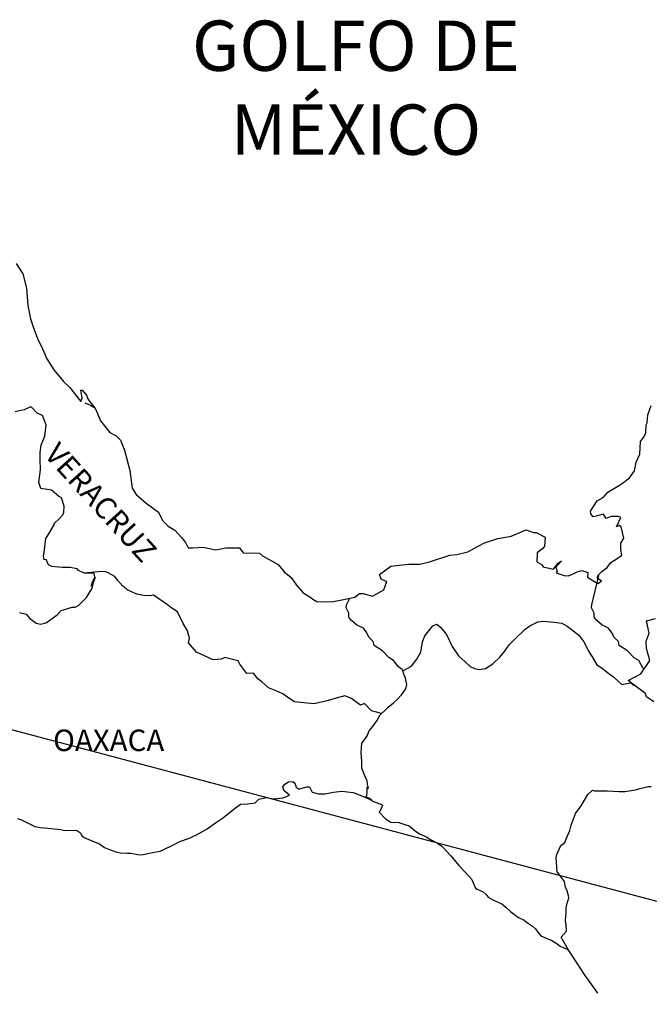
# Model space of a CAD drawing. Extents: x 644890 to 647290, y 2049727 to 2051527.
# Drawn here: x 647063 to 647133, y 2051161 to 2051270 of the extents above; entities that cross this region are included whole.
import ezdxf

# ---------------------------------------------------------------- set-up
doc = ezdxf.new("R2010")
doc.units = 0
doc.header["$LTSCALE"] = 40
doc.header["$MEASUREMENT"] = 0
doc.layers.add('Lomo', color=7, linetype='Continuous')
doc.styles.add('ROMANS', font='romans.shx')

msp = doc.modelspace()

# ---------------------------------------------------------------- linework, layer by layer
at = {"layer": 'Lomo', "color": 5, "linetype": 'Continuous'}
for p, q in [((647070.32, 2051227.83), (647070.96, 2051227.59)), ((647070.96, 2051227.59), (647071.5, 2051227.24)), ((647092.33, 2051185.09), (647092.57, 2051185.39)), ((647092.42, 2051184.85), (647092.33, 2051185.09)), ((647092.57, 2051185.39), (647092.96, 2051185.64)), ((647092.96, 2051185.64), (647093.45, 2051185.69)), ((647092.96, 2051185.64), (647092.96, 2051185.64)), ((647093.45, 2051185.69), (647093.45, 2051185.69)), ((647093.45, 2051185.69), (647093.65, 2051185.49)), ((647093.65, 2051185.49), (647093.69, 2051185.39)), ((647093.69, 2051185.39), (647093.8, 2051185.05)), ((647093.8, 2051185.05), (647094.14, 2051184.85)), ((647094.29, 2051184.9), (647094.58, 2051185)), ((647094.58, 2051185), (647095.02, 2051185.09)), ((647095.02, 2051185.09), (647095.31, 2051185.09)), ((647095.31, 2051185.09), (647095.51, 2051184.65)), ((647089.68, 2051183.71), (647090.52, 2051183.9)), ((647090.52, 2051183.9), (647091.3, 2051183.76)), ((647091.3, 2051183.76), (647092.38, 2051183.86)), ((647092.38, 2051183.86), (647093.06, 2051184.16)), ((647092.48, 2051184.65), (647092.42, 2051184.85)), ((647092.62, 2051184.55), (647092.48, 2051184.65)), ((647093.06, 2051184.16), (647092.62, 2051184.55)), ((647094.14, 2051184.85), (647094.29, 2051184.9)), ((647095.51, 2051184.65), (647095.61, 2051184.5)), ((647095.61, 2051184.5), (647096.3, 2051184.31)), ((647096.3, 2051184.31), (647096.99, 2051184.31)), ((647096.99, 2051184.31), (647097.96, 2051184.51)), ((647097.96, 2051184.51), (647098.89, 2051184.61)), ((647098.89, 2051184.61), (647100.17, 2051184.46)), ((647100.17, 2051184.46), (647100.36, 2051184.41)), ((647100.36, 2051184.41), (647101.82, 2051183.81)), ((647085.72, 2051181.68), (647087.09, 2051182.77)), ((647087.09, 2051182.77), (647087.63, 2051183.17)), ((647087.63, 2051183.17), (647088.46, 2051183.21)), ((647088.46, 2051183.21), (647089.25, 2051183.31)), ((647089.25, 2051183.31), (647089.68, 2051183.71)), ((647101.82, 2051183.81), (647102.42, 2051183.47)), ((647102.42, 2051183.47), (647103.3, 2051183.13)), ((647103.4, 2051183.03), (647103.11, 2051182.34)), ((647103.3, 2051183.13), (647103.4, 2051183.03)), ((647084.84, 2051181.09), (647085.72, 2051181.68)), ((647103.11, 2051182.34), (647103.06, 2051182.29)), ((647103.06, 2051182.29), (647103.75, 2051181.55)), ((647062.84, 2051181.56), (647063.28, 2051181.41)), ((647063.28, 2051181.41), (647063.86, 2051181.12)), ((647063.86, 2051181.12), (647064.75, 2051180.67)), ((647064.75, 2051180.67), (647065.38, 2051180.58)), ((647065.38, 2051180.58), (647066.22, 2051180.48)), ((647083.91, 2051180.44), (647084.84, 2051181.09)), ((647103.75, 2051181.55), (647104.34, 2051181.16)), ((647104.34, 2051181.16), (647105.22, 2051181.11)), ((647105.22, 2051181.11), (647106, 2051180.86)), ((647106, 2051180.86), (647106.39, 2051180.77)), ((647106.39, 2051180.77), (647107.09, 2051180.17)), ((647066.22, 2051180.48), (647067.64, 2051180.33)), ((647067.64, 2051180.33), (647068.08, 2051180.24)), ((647068.08, 2051180.24), (647069.4, 2051180.28)), ((647069.4, 2051180.28), (647069.84, 2051179.99)), ((647069.84, 2051179.99), (647069.99, 2051179.64)), ((647069.99, 2051179.64), (647070.23, 2051179.44)), ((647081.85, 2051179.36), (647082.73, 2051179.75)), ((647082.73, 2051179.75), (647083.91, 2051180.44)), ((647107.09, 2051180.17), (647107.38, 2051179.98)), ((647107.38, 2051179.98), (647107.52, 2051179.88)), ((647107.52, 2051179.88), (647108.06, 2051179.63)), ((647108.06, 2051179.63), (647108.36, 2051179.48)), ((647108.36, 2051179.48), (647108.75, 2051179.23)), ((647070.23, 2051179.44), (647071.27, 2051179)), ((647071.27, 2051179), (647071.95, 2051178.76)), ((647071.95, 2051178.76), (647072.49, 2051178.36)), ((647072.49, 2051178.36), (647073.08, 2051178.12)), ((647079.11, 2051178.12), (647080.09, 2051178.62)), ((647080.09, 2051178.62), (647080.87, 2051179.01)), ((647080.87, 2051179.01), (647081.85, 2051179.36)), ((647108.75, 2051179.23), (647109.53, 2051178.84)), ((647109.53, 2051178.84), (647110.02, 2051178.49)), ((647110.02, 2051178.49), (647111, 2051177.41)), ((647073.08, 2051178.12), (647073.77, 2051177.87)), ((647073.77, 2051177.87), (647074.26, 2051177.77)), ((647074.26, 2051177.77), (647075.05, 2051177.72)), ((647075.05, 2051177.72), (647075.44, 2051177.72)), ((647075.44, 2051177.72), (647076.22, 2051177.58)), ((647076.22, 2051177.58), (647076.66, 2051177.53)), ((647076.66, 2051177.53), (647077.49, 2051177.72)), ((647077.49, 2051177.72), (647078.71, 2051177.92)), ((647078.71, 2051177.92), (647079.11, 2051178.12)), ((647111, 2051177.41), (647111.89, 2051176.33)), ((647111.89, 2051176.33), (647112.62, 2051175.59)), ((647112.62, 2051175.59), (647113.36, 2051174.8)), ((647113.36, 2051174.8), (647113.75, 2051173.82)), ((647113.75, 2051173.82), (647113.95, 2051173.72)), ((647113.95, 2051173.72), (647114.59, 2051173.42)), ((647114.59, 2051173.42), (647114.94, 2051173.13)), ((647114.94, 2051173.13), (647115.18, 2051172.83)), ((647115.18, 2051172.83), (647115.67, 2051172.53)), ((647115.67, 2051172.53), (647116.7, 2051172.09)), ((647116.7, 2051172.09), (647117.14, 2051171.69)), ((647117.14, 2051171.69), (647117.68, 2051171.2)), ((647117.68, 2051171.2), (647118.52, 2051170.57)), ((647118.52, 2051170.57), (647119.15, 2051170.27)), ((647119.15, 2051170.27), (647119.4, 2051170.07)), ((647119.4, 2051170.07), (647119.64, 2051169.87)), ((647119.64, 2051169.87), (647120.08, 2051169.58)), ((647120.08, 2051169.58), (647120.43, 2051169.28)), ((647120.43, 2051169.28), (647120.67, 2051168.93)), ((647120.67, 2051168.93), (647121.02, 2051168.5)), ((647121.02, 2051168.5), (647121.6, 2051168.25)), ((647121.6, 2051168.25), (647122.24, 2051168)), ((647122.24, 2051168), (647122.78, 2051167.66)), ((647122.78, 2051167.66), (647123.03, 2051167.46)), ((647123.03, 2051167.46), (647123.17, 2051167.36)), ((647123.17, 2051167.36), (647123.52, 2051167.21)), ((647123.52, 2051167.21), (647123.95, 2051167.02)), ((647123.95, 2051167.02), (647124.11, 2051166.92))]:
    msp.add_line(p, q, dxfattribs=at)
at = {"layer": 'Lomo'}
msp.add_line((647007.29, 2051206.05), (647177.13, 2051160.89, -4.64), dxfattribs=at)
at = {"layer": 'Lomo', "color": 5, "linetype": 'Continuous'}
msp.add_lwpolyline([(647062.69, 2051243.34), (647063.43, 2051242.21), (647063.82, 2051240.58), (647063.98, 2051238.66), (647064.27, 2051237.17), (647064.62, 2051236.19), (647065.15, 2051234.81), (647065.5, 2051234.12), (647066.09, 2051232.74), (647066.87, 2051231.5), (647067.96, 2051230.22), (647068.64, 2051229.53), (647069.68, 2051228.2), (647069.87, 2051228), (647070.01, 2051228.35), (647069.87, 2051229.24), (647070.01, 2051229.24), (647070.51, 2051228.69), (647070.7, 2051228.2), (647071.54, 2051227.11), (647072.08, 2051225.84), (647073.11, 2051224.55), (647073.8, 2051224.16), (647073.8, 2051224.16), (647074.29, 2051223.67), (647074.73, 2051222.58), (647075.32, 2051220.31), (647075.57, 2051218.34), (647076.01, 2051217.65), (647076.6, 2051217.16), (647077.14, 2051216.66), (647078.51, 2051215.68), (647078.96, 2051214.74), (647079.6, 2051214.1), (647080.33, 2051213.65), (647081.07, 2051212.86), (647081.5, 2051212.28), (647081.8, 2051211.68), (647082.34, 2051211.68), (647083.47, 2051211.78), (647084.89, 2051211.48), (647086.01, 2051211.69), (647087.53, 2051211.69), (647087.93, 2051211.14), (647089.74, 2051211.1), (647090.09, 2051210.8), (647091.8, 2051209.86), (647092.48, 2051209.02), (647093.27, 2051208.39), (647093.86, 2051207.55), (647094.55, 2051206.71), (647095.43, 2051206.17), (647095.68, 2051205.97), (647096.12, 2051205.72), (647096.6, 2051205.68), (647097.98, 2051205.72), (647099.45, 2051206.02), (647100.33, 2051206.22), (647100.87, 2051206.62), (647101.26, 2051206.62), (647102.29, 2051206.32), (647103.57, 2051207.01), (647103.9, 2051207.95), (647103.76, 2051208), (647103.27, 2051208.2), (647103.07, 2051208.74), (647104.34, 2051209.64), (647105.27, 2051209.78), (647106.35, 2051209.88), (647107.58, 2051209.88), (647108.65, 2051210.13), (647110.91, 2051210.87), (647111.69, 2051210.97), (647112.91, 2051211.27), (647113.65, 2051211.66), (647114.77, 2051212.26), (647116.25, 2051212.75), (647117.71, 2051213), (647119.38, 2051213.69), (647120.21, 2051213.4), (647120.51, 2051213.4), (647121.49, 2051212.9), (647121.44, 2051211.87), (647121.25, 2051211.62), (647120.61, 2051211.13), (647120.56, 2051210.14), (647121.1, 2051209.84), (647121.29, 2051209.6), (647122.42, 2051209.31), (647122.96, 2051210), (647123.31, 2051210.24), (647122.67, 2051209.55), (647122.82, 2051209.06), (647122.72, 2051208.91), (647123.6, 2051208.61), (647124.09, 2051208.57), (647124.53, 2051208.76), (647125.07, 2051209.01), (647125.56, 2051209.16), (647126.25, 2051208.96), (647126.2, 2051208.42), (647127.08, 2051207.87), (647127.37, 2051207.73), (647127.77, 2051207.98), (647127.28, 2051208.37), (647127.42, 2051208.71), (647127.81, 2051209.06), (647128.4, 2051209.51), (647128.79, 2051210.05), (647129.38, 2051210.45), (647130.02, 2051210.89), (647129.91, 2051211.48), (647129.91, 2051212.22), (647130.26, 2051212.76), (647129.96, 2051214.05), (647129.77, 2051214.2), (647129.42, 2051214.05), (647129.91, 2051215.09), (647129.67, 2051215.19), (647128.83, 2051215.19), (647128.29, 2051214.98), (647128, 2051215.43), (647127.17, 2051215.23), (647126.82, 2051215.13), (647126.82, 2051215.13), (647126.58, 2051215.48), (647126.53, 2051215.77), (647127.27, 2051216.91), (647127.95, 2051217.3), (647128.48, 2051217.89), (647129.76, 2051218.69), (647130.1, 2051218.88), (647130.89, 2051219.48), (647131.42, 2051220.27), (647131.61, 2051221.25), (647132.01, 2051222.14), (647132.11, 2051223.53), (647132.45, 2051223.97), (647132.69, 2051224.47), (647132.74, 2051225.4), (647132.84, 2051225.6), (647132.93, 2051226.49), (647133.27, 2051227.52)], dxfattribs=at)
at = {"layer": 'Lomo', "color": 7, "linetype": 'Continuous'}
for points in [[(647063.04, 2051204.49), (647063.78, 2051204.3), (647064.17, 2051203.86), (647064.46, 2051203.65), (647064.91, 2051203.31), (647065.4, 2051203.21), (647065.98, 2051203.36), (647066.18, 2051203.45), (647067.26, 2051204.24), (647067.7, 2051204.74), (647068.93, 2051205.08), (647069.23, 2051205.08), (647069.62, 2051205.27), (647070.06, 2051205.72), (647070.5, 2051206.16), (647071.09, 2051207.15), (647071.19, 2051207.34), (647071.28, 2051207.83), (647071.43, 2051208.23), (647071.48, 2051208.43), (647071.04, 2051207.44), (647071.19, 2051207.88), (647071.43, 2051208.43), (647071.34, 2051208.87), (647070.25, 2051208.87), (647069.62, 2051209.17), (647069.47, 2051209.37), (647068.68, 2051209.51), (647067.79, 2051209.51), (647066.67, 2051209.62), (647066.28, 2051209.82), (647066.03, 2051210.41), (647065.79, 2051210.36), (647065.73, 2051210.8), (647065.79, 2051211.19), (647065.98, 2051212.73), (647066.12, 2051212.97), (647066.32, 2051213.26), (647066.91, 2051214.25), (647066.91, 2051214.4), (647067.45, 2051214.94), (647067.89, 2051215.38), (647067.99, 2051215.68), (647068.04, 2051216.32), (647067.74, 2051217.26), (647067.4, 2051217.46), (647066.61, 2051218.1), (647065.44, 2051218.3), (647065.19, 2051218.98), (647065.38, 2051220.37), (647065.34, 2051221.55), (647065.34, 2051222.29), (647065.48, 2051223.13), (647065.87, 2051224.11), (647066.01, 2051225.39), (647065.62, 2051226.43), (647065.03, 2051226.68), (647064.39, 2051227.37), (647064.2, 2051227.37), (647063.56, 2051227.07), (647063.16, 2051226.97), (647062.58, 2051226.83)], [(647103.32, 2051193.25), (647102.19, 2051193.54), (647101.4, 2051194.38), (647100.96, 2051194.19), (647099.88, 2051194.98), (647099.24, 2051195.22), (647098.26, 2051194.98), (647097.28, 2051194.68), (647095.8, 2051194.34), (647094.67, 2051194.44), (647093.64, 2051194.54), (647092.9, 2051195.03), (647092.32, 2051195.43), (647091.68, 2051195.73), (647090.74, 2051196.12), (647090, 2051196.77), (647089.56, 2051197.11), (647089.07, 2051197.75), (647088.33, 2051197.7), (647087.54, 2051198.74), (647087.35, 2051199.13), (647085.88, 2051199.48), (647085.48, 2051199.29), (647084.6, 2051199.24), (647082.73, 2051200.08), (647082.54, 2051200.32), (647081.85, 2051201.11), (647081.95, 2051201.66), (647081.75, 2051202.45), (647081.25, 2051203.29), (647080.62, 2051204.57), (647079.88, 2051205.06), (647079.53, 2051205.35), (647077.97, 2051206.44), (647077.57, 2051206.34), (647076.83, 2051206.4), (647076.1, 2051206.54), (647075.12, 2051206.99), (647074.53, 2051207.44), (647073.94, 2051208.08), (647073.64, 2051208.52), (647072.91, 2051208.92), (647072.66, 2051209.02), (647072.17, 2051209.06), (647070.25, 2051208.87)], [(647132.39, 2051198.25), (647132.39, 2051198.25), (647132.39, 2051198.25), (647131.9, 2051199.16), (647131.41, 2051199.45), (647130.67, 2051200.25), (647129.74, 2051200.84), (647129.64, 2051201.28), (647129.15, 2051201.77), (647129.05, 2051202.02), (647128.85, 2051202.36), (647128.56, 2051202.76), (647128.17, 2051202.96), (647127.82, 2051203.1), (647127.23, 2051203.6), (647126.98, 2051203.9), (647126.94, 2051204.09), (647126.94, 2051204.44), (647126.69, 2051204.93), (647126.64, 2051205.03), (647126.69, 2051205.37), (647126.69, 2051205.37), (647126.69, 2051205.37), (647127.47, 2051208.63)], [(647105.67, 2051197.99), (647105.62, 2051198.17), (647105.18, 2051198.47), (647104.64, 2051199.16), (647104.14, 2051199.45), (647103.41, 2051200.25), (647102.48, 2051200.84), (647102.38, 2051201.28), (647101.89, 2051201.77), (647101.78, 2051202.02), (647101.59, 2051202.36), (647101.29, 2051202.76), (647100.9, 2051202.96), (647100.55, 2051203.1), (647099.97, 2051203.6), (647099.72, 2051203.9), (647099.67, 2051204.09), (647099.67, 2051204.44), (647099.43, 2051204.93), (647099.38, 2051205.03), (647099.43, 2051205.37), (647099.43, 2051205.37), (647099.43, 2051205.37), (647099.78, 2051206.1)], [(647133.57, 2051194.56), (647132.78, 2051195.1), (647132.64, 2051195.5), (647131.1, 2051196.63), (647130.72, 2051196.93), (647132.15, 2051197.67), (647133.12, 2051199.15), (647132.78, 2051200.48), (647132.72, 2051201.32), (647133.07, 2051202.21), (647132.77, 2051203.59), (647133.75, 2051203.84)], [(647102.22, 2051183.6), (647101.89, 2051183.82), (647101.59, 2051183.93), (647101.66, 2051184.17), (647101.7, 2051184.57), (647101.7, 2051185.06), (647101.85, 2051184.91), (647101.75, 2051185.41), (647101.7, 2051185.75), (647101.46, 2051186.34), (647101.11, 2051187.18), (647101.11, 2051187.97), (647101.06, 2051188.91), (647101.11, 2051189.95), (647101.4, 2051190.34), (647101.7, 2051190.78), (647101.94, 2051191.32), (647102.29, 2051191.77), (647102.78, 2051192.45), (647103.17, 2051193.1), (647103.71, 2051193.64), (647104.05, 2051193.98), (647104.64, 2051194.43), (647105.04, 2051194.82), (647105.52, 2051195.32), (647106.01, 2051196), (647106.11, 2051196.49), (647105.96, 2051197.18), (647105.77, 2051197.63), (647105.67, 2051197.99), (647106.65, 2051198.51), (647107.24, 2051199.3), (647107.68, 2051200.09), (647107.88, 2051201.22), (647108.12, 2051201.91), (647108.57, 2051202.45), (647109.01, 2051203), (647109.45, 2051203.19), (647109.89, 2051202.84), (647110.53, 2051202.06), (647111.17, 2051200.72), (647111.86, 2051199.69), (647112.59, 2051199), (647113.18, 2051198.5), (647113.63, 2051198.26), (647114.17, 2051198.16), (647114.85, 2051198.25), (647115.69, 2051198.8), (647116.47, 2051199.54), (647116.97, 2051200.17), (647117.5, 2051200.91), (647118.09, 2051201.5), (647119.27, 2051202.63), (647119.81, 2051203.03), (647120.69, 2051203.47), (647121.33, 2051203.52), (647122.51, 2051203.42), (647123.34, 2051203.32), (647123.93, 2051202.97), (647124.53, 2051202.53), (647125.26, 2051201.98), (647125.8, 2051201.24), (647126.34, 2051200.16), (647126.84, 2051199.37), (647127.23, 2051198.68), (647127.82, 2051198.29), (647128.6, 2051197.69), (647129.09, 2051197.34), (647129.69, 2051196.8), (647130.02, 2051196.48)], [(647129.99, 2051196.48), (647131.02, 2051196.68), (647131.36, 2051196.43)], [(647127.35, 2051162.15), (647125.94, 2051164.11), (647124.05, 2051167), (647123.27, 2051168.35), (647123.86, 2051169.03), (647123.85, 2051169.68), (647123.76, 2051170.22), (647123.85, 2051171.11), (647123.85, 2051171.16), (647123.85, 2051171.65), (647123.9, 2051172), (647124.14, 2051172.74), (647124.09, 2051172.98), (647123.95, 2051173.53), (647123.75, 2051173.93), (647123.65, 2051174.52), (647123.65, 2051174.56), (647123.11, 2051175.3), (647122.82, 2051175.65), (647122.72, 2051177.22), (647122.81, 2051177.57), (647123.25, 2051178.56), (647123.69, 2051178.9), (647123.89, 2051179.4), (647124.23, 2051180.24), (647124.38, 2051180.83), (647124.87, 2051182.12), (647125.51, 2051183), (647126.24, 2051184.24), (647126.78, 2051184.73), (647126.97, 2051184.64), (647127.27, 2051184.64), (647128.39, 2051184.64), (647129.71, 2051184.59), (647130.35, 2051184.59), (647131.53, 2051184.78), (647132.02, 2051184.93), (647132.99, 2051185.13), (647133.29, 2051185.13)]]:
    msp.add_lwpolyline(points, dxfattribs=at)

# ---------------------------------------------------------------- texts
at = {"layer": 'Lomo', "color": 7, "style": 'ROMANS'}
for s, insert, char_height, width, attachment_point in [('\\fArial|b0|i0|c0|p34;GOLFO DE MÉXICO', (647100.46, 2051270.38), 5.6, 46.0533, 2), ('OAXACA', (647066.79, 2051191.47, 2.32), 2.4, 25.138, 1)]:
    msp.add_mtext(s, dxfattribs=dict(at, insert=insert, char_height=char_height, width=width, attachment_point=attachment_point))
at = {"layer": 'Lomo', "color": 7, "insert": (647067.47, 2051223.62, 2.32), "char_height": 2.4, "width": 25.138, "attachment_point": 1, "rotation": 312.295, "style": 'ROMANS'}
msp.add_mtext('VERACRUZ', dxfattribs=at)

doc.saveas('drawing.dxf')
